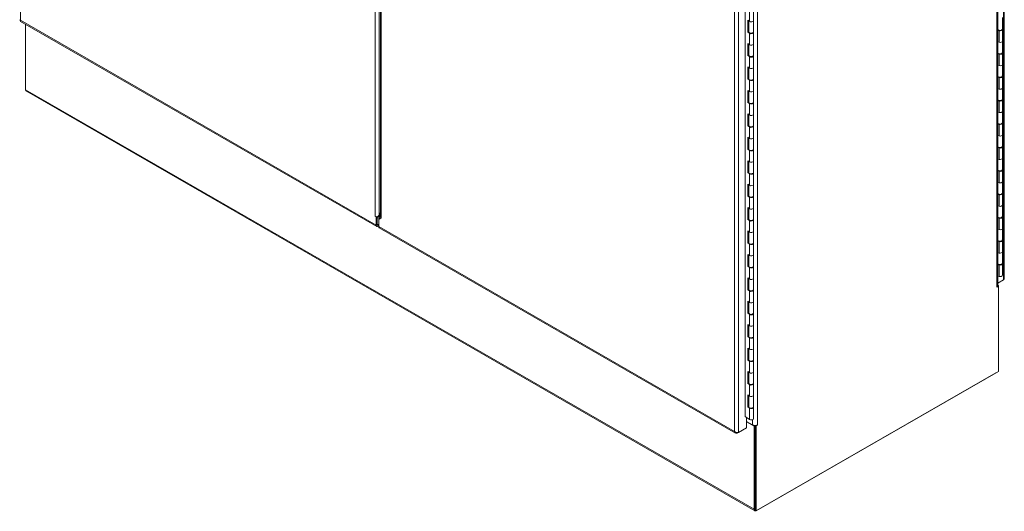
# Model space of a CAD drawing. Units: inches. Extents: x 17 to 458, y 9 to 286.
# Drawn here: x 406 to 450, y 114 to 136 of the extents above; entities that cross this region are included whole.
import ezdxf

# ---------------------------------------------------------------- set-up
doc = ezdxf.new("R2010")
doc.units = ezdxf.units.IN
doc.header["$LTSCALE"] = 28
doc.header["$MEASUREMENT"] = 0
doc.layers.add('Visible (ANSI)', color=7, linetype='Continuous', lineweight=5)
doc.layers.add('Visible Narrow (ANSI)', color=7, linetype='Continuous', lineweight=5)

msp = doc.modelspace()

# ---------------------------------------------------------------- linework, layer by layer
at = {"layer": 'Visible (ANSI)'}
for p, q in [((449.983, 156.852), (449.983, 124.623)), ((449.702, 124.293), (449.702, 156.187)), ((438.472, 118.463), (438.472, 149.694)), ((422.265, 138.791), (422.265, 127.403)), ((438.84, 136.071), (438.84, 136.581)), ((438.583, 136.083), (438.657, 136.033)), ((438.583, 135.553), (438.583, 136.083)), ((438.617, 136.06), (438.617, 135.569)), ((438.633, 135.561), (438.633, 136.049)), ((438.84, 135.561), (438.84, 136.071)), ((449.899, 136.196), (449.899, 135.687)), ((406.281, 136.03), (422.102, 126.919)), ((406.503, 132.994), (406.503, 135.902)), ((449.702, 135.654), (449.712, 135.651)), ((449.749, 135.612), (449.702, 135.626)), ((449.899, 135.666), (449.899, 135.156)), ((438.617, 135.569), (438.583, 135.553)), ((438.657, 135.502), (438.583, 135.553)), ((438.617, 135.569), (438.633, 135.558)), ((438.84, 135.031), (438.84, 135.54)), ((438.583, 135.043), (438.657, 134.992)), ((438.583, 134.512), (438.583, 135.043)), ((438.617, 135.02), (438.617, 134.528)), ((438.633, 134.521), (438.633, 135.009)), ((438.84, 134.521), (438.84, 135.031)), ((449.702, 135.116), (449.749, 135.102)), ((449.899, 135.156), (449.899, 134.646)), ((438.617, 134.528), (438.583, 134.512)), ((438.657, 134.462), (438.583, 134.512)), ((438.617, 134.528), (438.633, 134.517)), ((438.84, 133.99), (438.84, 134.5)), ((449.702, 134.614), (449.712, 134.611)), ((449.749, 134.572), (449.702, 134.585)), ((449.899, 134.625), (449.899, 134.115)), ((438.583, 134.002), (438.657, 133.952)), ((438.583, 133.472), (438.583, 134.002)), ((438.617, 133.979), (438.617, 133.488)), ((438.633, 133.48), (438.633, 133.968)), ((438.84, 133.48), (438.84, 133.99)), ((449.702, 134.076), (449.749, 134.062)), ((449.899, 134.115), (449.899, 133.606)), ((438.617, 133.488), (438.583, 133.472)), ((438.657, 133.421), (438.583, 133.472)), ((438.617, 133.488), (438.633, 133.477)), ((438.84, 132.95), (438.84, 133.459)), ((449.702, 133.573), (449.712, 133.57)), ((449.749, 133.531), (449.702, 133.545)), ((449.899, 133.585), (449.899, 133.075)), ((406.503, 132.975), (406.503, 132.994)), ((449.702, 133.035), (449.749, 133.021)), ((449.899, 133.075), (449.899, 132.565)), ((406.503, 132.975), (406.504, 132.974)), ((438.896, 114.287), (406.535, 132.923)), ((438.583, 132.962), (438.657, 132.911)), ((438.583, 132.431), (438.583, 132.962)), ((438.617, 132.939), (438.617, 132.447)), ((438.633, 132.44), (438.633, 132.928)), ((438.84, 132.44), (438.84, 132.95)), ((438.617, 132.447), (438.583, 132.431)), ((438.657, 132.381), (438.583, 132.431)), ((438.617, 132.447), (438.633, 132.436)), ((438.84, 131.909), (438.84, 132.419)), ((449.702, 132.533), (449.712, 132.53)), ((449.749, 132.491), (449.702, 132.504)), ((449.899, 132.544), (449.899, 132.034)), ((438.583, 131.921), (438.657, 131.871)), ((438.583, 131.391), (438.583, 131.921)), ((438.617, 131.898), (438.617, 131.407)), ((438.633, 131.399), (438.633, 131.887)), ((438.84, 131.399), (438.84, 131.909)), ((449.702, 131.995), (449.749, 131.981)), ((449.899, 132.034), (449.899, 131.525)), ((438.617, 131.407), (438.583, 131.391)), ((438.657, 131.34), (438.583, 131.391)), ((438.617, 131.407), (438.633, 131.396)), ((438.84, 130.869), (438.84, 131.378)), ((449.702, 131.492), (449.712, 131.489)), ((449.749, 131.45), (449.702, 131.464)), ((449.899, 131.504), (449.899, 130.994)), ((438.583, 130.881), (438.657, 130.83)), ((438.583, 130.35), (438.583, 130.881)), ((438.617, 130.858), (438.617, 130.366)), ((438.633, 130.359), (438.633, 130.847)), ((438.84, 130.359), (438.84, 130.869)), ((449.702, 130.954), (449.749, 130.94)), ((449.899, 130.994), (449.899, 130.484)), ((438.617, 130.366), (438.583, 130.35)), ((438.617, 130.366), (438.633, 130.355)), ((449.702, 130.452), (449.712, 130.449)), ((449.749, 130.41), (449.702, 130.423)), ((449.899, 130.463), (449.899, 129.953)), ((438.657, 130.3), (438.583, 130.35)), ((438.84, 129.828), (438.84, 130.338)), ((449.899, 129.953), (449.899, 129.444)), ((438.583, 129.84), (438.657, 129.79)), ((438.583, 129.31), (438.583, 129.84)), ((438.617, 129.817), (438.617, 129.326)), ((438.633, 129.318), (438.633, 129.806)), ((438.84, 129.318), (438.84, 129.828)), ((449.702, 129.914), (449.749, 129.9)), ((438.617, 129.326), (438.583, 129.31)), ((438.657, 129.259), (438.583, 129.31)), ((438.617, 129.326), (438.633, 129.315)), ((438.84, 128.788), (438.84, 129.297)), ((449.702, 129.411), (449.712, 129.408)), ((449.749, 129.369), (449.702, 129.383)), ((449.899, 129.423), (449.899, 128.913)), ((438.583, 128.8), (438.657, 128.749)), ((438.583, 128.269), (438.583, 128.8)), ((438.617, 128.777), (438.617, 128.285)), ((438.633, 128.278), (438.633, 128.766)), ((438.84, 128.278), (438.84, 128.788)), ((449.702, 128.873), (449.749, 128.859)), ((449.899, 128.913), (449.899, 128.403)), ((438.617, 128.285), (438.583, 128.269)), ((438.657, 128.219), (438.583, 128.269)), ((438.617, 128.285), (438.633, 128.274)), ((438.84, 127.747), (438.84, 128.257)), ((449.702, 128.371), (449.712, 128.368)), ((449.749, 128.329), (449.702, 128.342)), ((449.899, 128.382), (449.899, 127.872)), ((438.583, 127.759), (438.657, 127.709)), ((438.583, 127.229), (438.583, 127.759)), ((438.617, 127.736), (438.617, 127.245)), ((438.84, 127.237), (438.84, 127.747)), ((449.702, 127.832), (449.749, 127.819)), ((449.899, 127.872), (449.899, 127.362)), ((422.034, 127.37), (422.034, 127.37)), ((422.076, 127.345), (422.034, 127.37)), ((422.034, 127.37), (422.034, 127.37)), ((422.034, 127.37), (422.034, 127.37)), ((422.087, 127.352), (422.076, 127.345)), ((422.076, 126.977), (422.076, 127.345)), ((422.123, 127.042), (422.123, 127.354)), ((422.123, 127.004), (422.123, 127.354)), ((422.205, 127.241), (422.205, 127.352)), ((422.212, 127.429), (422.265, 127.52)), ((422.226, 127.422), (422.265, 127.489)), ((422.236, 127.367), (422.275, 127.344)), ((422.236, 127.354), (422.236, 127.367)), ((438.633, 127.237), (438.633, 127.725)), ((449.702, 127.33), (449.712, 127.327)), ((449.749, 127.288), (449.702, 127.302)), ((449.899, 127.342), (449.899, 126.832)), ((422.189, 126.977), (422.123, 127.015)), ((422.175, 126.985), (422.165, 126.979)), ((422.165, 126.925), (422.189, 126.939)), ((422.301, 127.297), (422.189, 127.232)), ((422.189, 127.232), (422.189, 126.912)), ((422.301, 127.297), (422.301, 127.297)), ((422.301, 127.297), (422.301, 127.297)), ((422.301, 127.297), (422.301, 127.297)), ((422.301, 127.297), (422.301, 127.297)), ((438.617, 127.245), (438.583, 127.229)), ((438.657, 127.178), (438.583, 127.229)), ((438.617, 127.245), (438.633, 127.234)), ((438.84, 126.707), (438.84, 127.216)), ((422.215, 126.854), (438.037, 117.743)), ((438.583, 126.719), (438.657, 126.668)), ((438.583, 126.188), (438.583, 126.719)), ((438.617, 126.696), (438.617, 126.204)), ((438.633, 126.197), (438.633, 126.685)), ((438.84, 126.197), (438.84, 126.707)), ((449.702, 126.792), (449.749, 126.778)), ((449.899, 126.832), (449.899, 126.322)), ((438.617, 126.204), (438.583, 126.188)), ((438.657, 126.138), (438.583, 126.188)), ((438.617, 126.204), (438.633, 126.193)), ((438.84, 125.666), (438.84, 126.176)), ((449.702, 126.29), (449.712, 126.287)), ((449.749, 126.248), (449.702, 126.261)), ((449.899, 126.301), (449.899, 125.791)), ((438.583, 125.678), (438.657, 125.628)), ((438.583, 125.148), (438.583, 125.678)), ((438.617, 125.655), (438.617, 125.164)), ((438.633, 125.156), (438.633, 125.644)), ((438.84, 125.156), (438.84, 125.666)), ((449.702, 125.751), (449.749, 125.738)), ((449.899, 125.791), (449.899, 125.281)), ((438.617, 125.164), (438.583, 125.148)), ((438.657, 125.097), (438.583, 125.148)), ((438.617, 125.164), (438.633, 125.153)), ((438.84, 124.625), (438.84, 125.135)), ((449.702, 125.249), (449.712, 125.246)), ((449.749, 125.207), (449.702, 125.221)), ((449.899, 125.261), (449.899, 124.751)), ((449.702, 124.711), (449.749, 124.697)), ((438.583, 124.638), (438.657, 124.587)), ((438.583, 124.107), (438.583, 124.638)), ((438.617, 124.615), (438.617, 124.123)), ((438.633, 124.116), (438.633, 124.604)), ((438.84, 124.116), (438.84, 124.625)), ((449.719, 124.266), (449.656, 124.229)), ((449.699, 124.277), (449.719, 124.266)), ((449.719, 124.293), (449.7, 124.282)), ((449.702, 124.406), (449.947, 124.547)), ((449.702, 124.406), (449.899, 124.52)), ((449.702, 124.303), (449.719, 124.293)), ((449.719, 124.266), (449.719, 124.293)), ((449.719, 120.483), (449.719, 124.266)), ((449.899, 124.52), (449.899, 124.52)), ((438.617, 124.123), (438.583, 124.107)), ((438.657, 124.056), (438.583, 124.107)), ((438.617, 124.123), (438.633, 124.112)), ((438.84, 123.585), (438.84, 124.095)), ((449.656, 124.229), (449.656, 124.229)), ((449.656, 124.229), (449.656, 124.229)), ((438.583, 123.597), (438.657, 123.547)), ((438.583, 123.067), (438.583, 123.597)), ((438.617, 123.574), (438.617, 123.083)), ((438.633, 123.075), (438.633, 123.563)), ((438.84, 123.075), (438.84, 123.585)), ((438.617, 123.083), (438.583, 123.067)), ((438.657, 123.016), (438.583, 123.067)), ((438.617, 123.083), (438.633, 123.072)), ((438.84, 122.544), (438.84, 123.054)), ((438.583, 122.557), (438.657, 122.506)), ((438.583, 122.026), (438.583, 122.557)), ((438.617, 122.534), (438.617, 122.042)), ((438.633, 122.035), (438.633, 122.523)), ((438.84, 122.035), (438.84, 122.544)), ((438.617, 122.042), (438.583, 122.026)), ((438.657, 121.975), (438.583, 122.026)), ((438.617, 122.042), (438.633, 122.031)), ((438.84, 121.504), (438.84, 122.014)), ((438.583, 121.516), (438.657, 121.466)), ((438.583, 120.985), (438.583, 121.516)), ((438.617, 121.493), (438.617, 121.002)), ((438.633, 120.994), (438.633, 121.482)), ((438.84, 120.994), (438.84, 121.504)), ((438.617, 121.002), (438.583, 120.985)), ((438.657, 120.935), (438.583, 120.985)), ((438.617, 121.002), (438.633, 120.991)), ((438.84, 120.463), (438.84, 120.973)), ((438.583, 120.476), (438.657, 120.425)), ((438.583, 119.945), (438.583, 120.476)), ((438.617, 120.453), (438.617, 119.961)), ((438.633, 119.954), (438.633, 120.442)), ((438.84, 119.954), (438.84, 120.463)), ((438.957, 114.286), (449.719, 120.483)), ((438.974, 114.295), (449.609, 120.42)), ((438.617, 119.961), (438.583, 119.945)), ((438.657, 119.894), (438.583, 119.945)), ((438.617, 119.961), (438.633, 119.95)), ((438.84, 119.423), (438.84, 119.933)), ((438.583, 119.435), (438.657, 119.385)), ((438.583, 118.904), (438.583, 119.435)), ((438.617, 119.412), (438.617, 118.921)), ((438.617, 119.118), (438.629, 119.111)), ((438.617, 119.023), (438.633, 119.014)), ((438.629, 118.981), (438.617, 118.988)), ((438.633, 118.913), (438.633, 119.401)), ((438.84, 118.913), (438.84, 119.423)), ((438.617, 118.921), (438.583, 118.904)), ((438.657, 118.854), (438.583, 118.904)), ((438.617, 118.921), (438.633, 118.91)), ((438.84, 118.382), (438.84, 118.892)), ((438.472, 118.471), (438.657, 118.344)), ((438.479, 118.466), (438.472, 118.463)), ((438.529, 117.972), (438.529, 118.432)), ((438.8, 118.105), (438.529, 118.261)), ((438.864, 118.041), (438.529, 118.234)), ((438.121, 117.737), (438.482, 117.945)), ((438.121, 117.761), (438.121, 117.737)), ((438.168, 117.764), (438.529, 117.972)), ((438.482, 117.945), (438.482, 117.945)), ((438.91, 118.068), (438.864, 118.041)), ((438.864, 118.041), (438.864, 114.359)), ((438.891, 118.079), (438.91, 118.068)), ((438.91, 118.079), (438.91, 114.313)), ((438.91, 118.068), (438.91, 114.386)), ((438.957, 118.068), (438.937, 118.08)), ((439.021, 118.105), (438.957, 118.068)), ((438.957, 118.068), (438.957, 114.286)), ((439.02, 118.105), (439.021, 118.105)), ((439.021, 118.105), (439.02, 118.105)), ((439.021, 118.105), (439.021, 118.105)), ((438.957, 114.286), (438.91, 114.313))]:
    msp.add_line(p, q, dxfattribs=at)
for centre, major_axis, ratio, start_param, end_param in [((438.736, 136.071), (0.104, 0), 0.575862, 3.839724, 6.283185), ((438.736, 136.071), (0.104, 0), 0.575862, 3.839724, 6.283185), ((449.795, 135.687), (0.104, 0), 0.575862, 3.583553, 6.283185), ((449.795, 135.666), (0.104, 0), 0.575862, 4.252405, 6.458546), ((438.736, 135.561), (-0.104, 0), 0.575862, 0, 3.141593), ((438.736, 135.54), (0.104, 0), 0.575862, 3.839724, 6.458546), ((438.736, 135.031), (0.104, 0), 0.575862, 3.839724, 6.283185), ((438.736, 135.031), (0.104, 0), 0.575862, 3.839724, 6.283185), ((449.795, 135.156), (0.104, 0), 0.575862, 4.252405, 6.283185), ((449.795, 135.156), (0.104, 0), 0.575862, 4.252405, 6.283185), ((438.736, 134.521), (-0.104, 0), 0.575862, 0, 3.141593), ((438.736, 134.5), (0.104, 0), 0.575862, 3.839724, 6.458546), ((449.795, 134.646), (0.104, 0), 0.575862, 3.583553, 6.283185), ((449.795, 134.625), (0.104, 0), 0.575862, 4.252405, 6.458546), ((438.736, 133.99), (0.104, 0), 0.575862, 3.839724, 6.283185), ((438.736, 133.99), (0.104, 0), 0.575862, 3.839724, 6.283185), ((449.795, 134.115), (0.104, 0), 0.575862, 4.252405, 6.283185), ((449.795, 134.115), (0.104, 0), 0.575862, 4.252405, 6.283185), ((438.736, 133.48), (-0.104, 0), 0.575862, 0, 3.141593), ((438.736, 133.459), (0.104, 0), 0.575862, 3.839724, 6.458546), ((449.795, 133.606), (0.104, 0), 0.575862, 3.583553, 6.283185), ((449.795, 133.585), (0.104, 0), 0.575862, 4.252405, 6.458546), ((406.613, 133.058), (-0.078, -0.135), 0.578093, 5.495853, 6.283185), ((449.795, 133.075), (0.104, 0), 0.575862, 4.252405, 6.283185), ((449.795, 133.075), (0.104, 0), 0.575862, 4.252405, 6.283185), ((438.736, 132.95), (0.104, 0), 0.575862, 3.839724, 6.283185), ((438.736, 132.95), (0.104, 0), 0.575862, 3.839724, 6.283185), ((449.795, 132.565), (0.104, 0), 0.575862, 3.583553, 6.283185), ((449.795, 132.544), (0.104, 0), 0.575862, 4.252405, 6.458546), ((438.736, 132.44), (-0.104, 0), 0.575862, 0, 3.141593), ((438.736, 132.419), (0.104, 0), 0.575862, 3.839724, 6.458546), ((438.736, 131.909), (0.104, 0), 0.575862, 3.839724, 6.283185), ((438.736, 131.909), (0.104, 0), 0.575862, 3.839724, 6.283185), ((449.795, 132.034), (0.104, 0), 0.575862, 4.252405, 6.283185), ((449.795, 132.034), (0.104, 0), 0.575862, 4.252405, 6.283185), ((438.573, 131.46), (0.06, -0.103), 0.578093, 1.56892, 1.807784), ((438.736, 131.399), (-0.104, 0), 0.575862, 0, 3.141593), ((438.736, 131.378), (0.104, 0), 0.575862, 3.839724, 6.458546), ((449.795, 131.525), (0.104, 0), 0.575862, 3.583553, 6.283185), ((449.795, 131.504), (0.104, 0), 0.575862, 4.252405, 6.458546), ((438.736, 130.869), (0.104, 0), 0.575862, 3.839724, 6.283185), ((438.736, 130.869), (0.104, 0), 0.575862, 3.839724, 6.283185), ((449.795, 130.994), (0.104, 0), 0.575862, 4.252405, 6.283185), ((449.795, 130.994), (0.104, 0), 0.575862, 4.252405, 6.283185), ((449.795, 130.484), (0.104, 0), 0.575862, 3.583553, 6.283185), ((449.795, 130.463), (0.104, 0), 0.575862, 4.252405, 6.458546), ((438.736, 130.359), (-0.104, 0), 0.575862, 0, 3.141593), ((438.736, 130.338), (0.104, 0), 0.575862, 3.839724, 6.458546), ((449.795, 129.953), (0.104, 0), 0.575862, 4.252405, 6.283185), ((449.795, 129.953), (0.104, 0), 0.575862, 4.252405, 6.283185), ((438.736, 129.828), (0.104, 0), 0.575862, 3.839724, 6.283185), ((438.736, 129.828), (0.104, 0), 0.575862, 3.839724, 6.283185), ((438.736, 129.318), (-0.104, 0), 0.575862, 0, 3.141593), ((438.736, 129.297), (0.104, 0), 0.575862, 3.839724, 6.458546), ((449.795, 129.444), (0.104, 0), 0.575862, 3.583553, 6.283185), ((449.795, 129.423), (0.104, 0), 0.575862, 4.252405, 6.458546), ((438.736, 128.788), (0.104, 0), 0.575862, 3.839724, 6.283185), ((438.736, 128.788), (0.104, 0), 0.575862, 3.839724, 6.283185), ((449.795, 128.913), (0.104, 0), 0.575862, 4.252405, 6.283185), ((449.795, 128.913), (0.104, 0), 0.575862, 4.252405, 6.283185), ((438.736, 128.278), (-0.104, 0), 0.575862, 0, 3.141593), ((438.736, 128.257), (0.104, 0), 0.575862, 3.839724, 6.458546), ((449.795, 128.403), (0.104, 0), 0.575862, 3.583553, 6.283185), ((449.795, 128.382), (0.104, 0), 0.575862, 4.252405, 6.458546), ((438.736, 127.747), (0.104, 0), 0.575862, 3.839724, 6.283185), ((438.736, 127.747), (0.104, 0), 0.575862, 3.839724, 6.283185), ((449.795, 127.872), (0.104, 0), 0.575862, 4.252405, 6.283185), ((449.795, 127.872), (0.104, 0), 0.575862, 4.252405, 6.283185), ((422.123, 127.421), (-0.126, 0), 0.575862, 0.785398, 1.491613), ((422.275, 127.393), (0.0496, 0.0862), 0.578093, 1.568863, 2.354261), ((449.795, 127.362), (0.104, 0), 0.575862, 3.583553, 6.283185), ((449.795, 127.342), (0.104, 0), 0.575862, 4.252405, 6.458546), ((422.165, 127.028), (-0.063, -0.109), 0.578093, 5.495853, 7.06665), ((422.165, 127.028), (-0.0298, -0.0517), 0.578093, 5.495853, 7.06665), ((422.278, 126.963), (-0.063, -0.109), 0.578093, 5.495853, 6.283185), ((422.39, 127.348), (-0.126, 0), 0.575862, 0.783892, 0.785398), ((438.736, 127.237), (-0.104, 0), 0.575862, 0, 3.141593), ((438.736, 127.216), (0.104, 0), 0.575862, 3.839724, 6.458546), ((438.736, 126.707), (0.104, 0), 0.575862, 3.839724, 6.283185), ((438.736, 126.707), (0.104, 0), 0.575862, 3.839724, 6.283185), ((449.795, 126.832), (0.104, 0), 0.575862, 4.252405, 6.283185), ((449.795, 126.832), (0.104, 0), 0.575862, 4.252405, 6.283185), ((438.736, 126.197), (-0.104, 0), 0.575862, 0, 3.141593), ((438.736, 126.176), (0.104, 0), 0.575862, 3.839724, 6.458546), ((449.795, 126.322), (0.104, 0), 0.575862, 3.583553, 6.283185), ((449.795, 126.301), (0.104, 0), 0.575862, 4.252405, 6.458546), ((438.736, 125.666), (0.104, 0), 0.575862, 3.839724, 6.283185), ((438.736, 125.666), (0.104, 0), 0.575862, 3.839724, 6.283185), ((449.795, 125.791), (0.104, 0), 0.575862, 4.252405, 6.283185), ((449.795, 125.791), (0.104, 0), 0.575862, 4.252405, 6.283185), ((438.736, 125.156), (-0.104, 0), 0.575862, 0, 3.141593), ((438.736, 125.135), (0.104, 0), 0.575862, 3.839724, 6.458546), ((449.795, 125.281), (0.104, 0), 0.575862, 3.583553, 6.283185), ((449.795, 125.261), (0.104, 0), 0.575862, 4.252405, 6.458546), ((449.795, 124.751), (0.104, 0), 0.575862, 4.252405, 6.283185), ((438.736, 124.625), (0.104, 0), 0.575862, 3.839724, 6.283185), ((438.736, 124.625), (0.104, 0), 0.575862, 3.839724, 6.283185), ((449.546, 124.293), (0.156, 0), 0.575862, 5.497787, 6.283185), ((438.736, 124.116), (-0.104, 0), 0.575862, 0, 3.141593), ((438.736, 124.095), (0.104, 0), 0.575862, 3.839724, 6.458546), ((438.736, 123.585), (0.104, 0), 0.575862, 3.839724, 6.283185), ((438.736, 123.585), (0.104, 0), 0.575862, 3.839724, 6.283185), ((438.736, 123.075), (-0.104, 0), 0.575862, 0, 3.141593), ((438.736, 123.054), (0.104, 0), 0.575862, 3.839724, 6.458546), ((438.736, 122.544), (0.104, 0), 0.575862, 3.839724, 6.283185), ((438.736, 122.544), (0.104, 0), 0.575862, 3.839724, 6.283185), ((438.736, 122.035), (-0.104, 0), 0.575862, 0, 3.141593), ((438.736, 122.014), (0.104, 0), 0.575862, 3.839724, 6.458546), ((438.736, 121.504), (0.104, 0), 0.575862, 3.839724, 6.283185), ((438.736, 121.504), (0.104, 0), 0.575862, 3.839724, 6.283185), ((438.736, 120.994), (-0.104, 0), 0.575862, 0, 3.141593), ((438.736, 120.973), (0.104, 0), 0.575862, 3.839724, 6.458546), ((438.736, 120.463), (0.104, 0), 0.575862, 3.839724, 6.283185), ((438.736, 120.463), (0.104, 0), 0.575862, 3.839724, 6.283185), ((449.609, 120.547), (0.078, 0.135), 0.578093, 3.925057, 3.982354), ((438.736, 119.954), (-0.104, 0), 0.575862, 0, 3.141593), ((438.736, 119.933), (0.104, 0), 0.575862, 3.839724, 6.458546), ((438.629, 119.046), (0.0397, -0.0689), 0.578093, 2.293389, 2.358128), ((438.736, 119.423), (0.104, 0), 0.575862, 3.839724, 6.283185), ((438.736, 119.423), (0.104, 0), 0.575862, 3.839724, 6.283185), ((438.629, 119.046), (-0.0397, 0.0689), 0.578093, 2.358128, 2.422867), ((438.736, 118.913), (-0.104, 0), 0.575862, 0, 3.141593), ((438.736, 118.892), (0.104, 0), 0.575862, 3.839724, 6.458546), ((438.736, 118.382), (0.104, 0), 0.575862, 3.839724, 6.283185), ((438.91, 118.168), (-0.156, 0), 0.575862, 0.785398, 2.356194), ((438.974, 114.422), (-0.078, -0.135), 0.578093, 5.495853, 6.904743), ((438.974, 114.422), (0.078, 0.135), 0.578093, 3.86776, 3.925057)]:
    msp.add_ellipse(centre, major_axis=major_axis, ratio=ratio, start_param=start_param, end_param=end_param, dxfattribs=at)
for points, knots in [([(406.239, 136.103), (406.239, 136.101), (406.239, 136.1), (406.239, 136.098), (406.243, 136.089), (406.256, 136.081), (406.275, 136.076)], [-0.5, -0.5, -0.5, -0.5, -0.4256105, -0.4256105, -0.4256105, 0, 0, 0, 0]), ([(406.281, 136.03), (406.279, 136.031), (406.278, 136.032), (406.277, 136.033), (406.27, 136.041), (406.269, 136.056), (406.275, 136.076)], [-0.501231, -0.501231, -0.501231, -0.501231, -0.4256105, -0.4256105, -0.4256105, 0, 0, 0, 0]), ([(422.265, 127.403), (422.265, 127.397), (422.265, 127.392), (422.265, 127.386), (422.269, 127.355), (422.281, 127.324), (422.301, 127.297)], [0.7853982, 0.7853982, 0.7853982, 0.7853982, 0.9022217, 0.9022217, 0.9022217, 1.5692897, 1.5692897, 1.5692897, 1.5692897]), ([(438.121, 117.737), (438.086, 117.726), (438.051, 117.731), (438.027, 117.75), (438.008, 117.764), (437.996, 117.787), (437.99, 117.813)], [-1, -1, -1, -1, -0.4256105, -0.4256105, -0.4256105, 0, 0, 0, 0]), ([(438.14, 117.761), (438.117, 117.76), (438.09, 117.763), (438.064, 117.772), (438.036, 117.78), (438.01, 117.795), (437.99, 117.813)], [-0.8241254, -0.8241254, -0.8241254, -0.8241254, -0.4256105, -0.4256105, -0.4256105, 0, 0, 0, 0])]:
    msp.add_open_spline(points, degree=3, knots=knots, dxfattribs=at)
for points, degree in [([(422.113, 127.349), (422.149, 127.367), (422.186, 127.395), (422.212, 127.429)], 3), ([(422.236, 127.367), (422.24, 127.385), (422.245, 127.4), (422.251, 127.413), (422.257, 127.423), (422.265, 127.432)], 5), ([(449.899, 124.52), (449.9, 124.52), (449.9, 124.52), (449.9, 124.521)], 3), ([(449.947, 124.547), (449.955, 124.555), (449.962, 124.563), (449.967, 124.572)], 3), ([(449.967, 124.572), (449.978, 124.588), (449.983, 124.605), (449.983, 124.623)], 3), ([(438.168, 117.764), (438.159, 117.763), (438.15, 117.761), (438.14, 117.761)], 3)]:
    msp.add_open_spline(points, degree=degree, dxfattribs=at)
at = {"layer": 'Visible Narrow (ANSI)'}
for p, q in [((406.275, 168.256), (406.275, 136.076)), ((422.034, 127.37), (422.034, 158.813)), ((449.947, 124.547), (449.947, 156.825)), ((449.656, 124.229), (449.656, 156.16)), ((437.99, 117.813), (437.99, 149.993)), ((438.168, 150.042), (438.168, 117.764)), ((439.02, 150.036), (439.02, 118.105)), ((422.212, 138.834), (422.212, 127.429)), ((422.301, 138.769), (422.301, 127.297)), ((438.657, 136.033), (438.657, 136.543)), ((406.275, 136.076), (422.076, 126.977)), ((449.749, 135.612), (449.749, 135.102)), ((438.657, 134.992), (438.657, 135.502)), ((438.657, 133.952), (438.657, 134.462)), ((449.749, 134.572), (449.749, 134.062)), ((449.749, 133.531), (449.749, 133.021)), ((406.503, 132.994), (438.864, 114.359)), ((438.657, 132.911), (438.657, 133.421)), ((438.657, 131.871), (438.657, 132.381)), ((449.749, 132.491), (449.749, 131.981)), ((438.657, 130.83), (438.657, 131.34)), ((449.749, 131.45), (449.749, 130.94)), ((449.749, 130.41), (449.749, 129.9)), ((438.657, 129.79), (438.657, 130.3)), ((438.657, 128.749), (438.657, 129.259)), ((449.749, 129.369), (449.749, 128.859)), ((438.657, 127.709), (438.657, 128.219)), ((449.749, 128.329), (449.749, 127.819)), ((422.205, 127.275), (422.123, 127.323)), ((422.143, 127.366), (422.205, 127.33)), ((422.301, 127.297), (422.205, 127.352)), ((422.226, 127.422), (422.25, 127.408)), ((422.076, 126.977), (422.123, 127.004)), ((422.123, 127.004), (422.165, 126.979)), ((422.165, 126.979), (422.165, 126.925)), ((422.189, 126.912), (437.99, 117.813)), ((438.657, 126.668), (438.657, 127.178)), ((449.749, 127.288), (449.749, 126.778)), ((438.657, 125.628), (438.657, 126.138)), ((449.749, 126.248), (449.749, 125.738)), ((449.749, 125.207), (449.749, 124.697)), ((438.657, 124.587), (438.657, 125.097)), ((438.657, 123.547), (438.657, 124.056)), ((438.657, 122.506), (438.657, 123.016)), ((438.657, 121.466), (438.657, 121.975)), ((438.657, 120.425), (438.657, 120.935)), ((449.609, 120.42), (449.609, 120.42)), ((438.657, 119.385), (438.657, 119.894)), ((438.629, 118.981), (438.633, 118.983)), ((438.657, 118.344), (438.657, 118.854)), ((438.8, 118.105), (438.8, 118.335)), ((438.864, 114.359), (438.91, 114.386)), ((438.974, 114.295), (438.974, 114.295))]:
    msp.add_line(p, q, dxfattribs=at)

doc.saveas('drawing.dxf')
